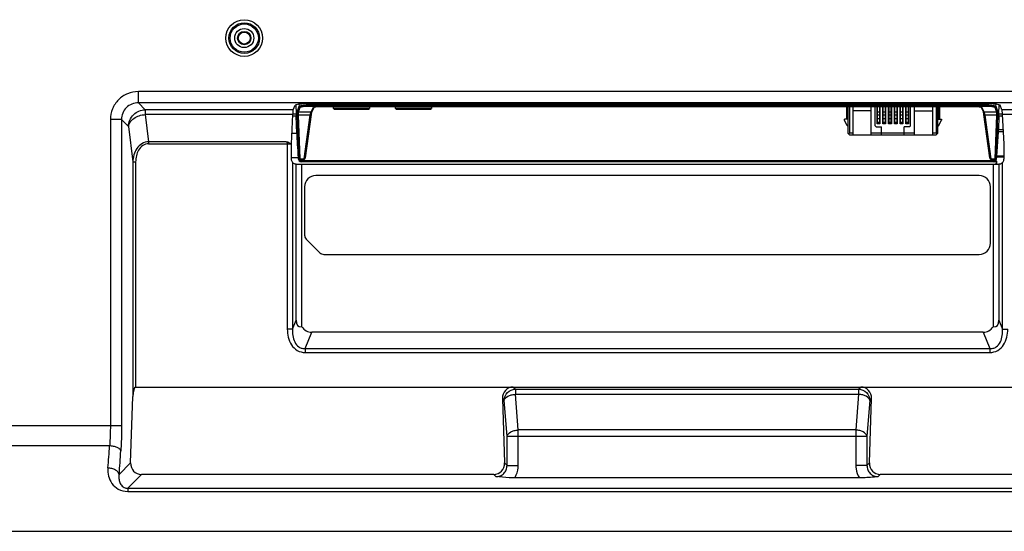
# Model space of a CAD drawing. Units: millimetres. Extents: x 0 to 559, y 0 to 432.
# Drawn here: x 468 to 494, y 173 to 187 of the extents above; entities that cross this region are included whole.
import ezdxf

# ---------------------------------------------------------------- set-up
doc = ezdxf.new("R2010")
doc.units = ezdxf.units.MM
doc.header["$LTSCALE"] = 30.734
doc.layers.add('3_ALL_AXES', color=7, linetype='CONTINUOUS')
doc.layers.add('7_ALL_FEATURES', color=7, linetype='CONTINUOUS')

msp = doc.modelspace()

# ---------------------------------------------------------------- linework, layer by layer
at = {"layer": '3_ALL_AXES', "color": 7, "linetype": 'Continuous'}
for p, q in [((493.0523, 182.868), (475.4103, 182.868)), ((493.3523, 181.068), (493.3523, 182.568))]:
    msp.add_line(p, q, dxfattribs=at)
for centre, start, end in [((475.4103, 182.568), 90, 180), ((493.0523, 182.568), 0, 90), ((493.0523, 181.068), 270, 360)]:
    msp.add_arc(centre, 0.3, start, end, dxfattribs=at)
at = {"layer": '7_ALL_FEATURES', "color": 7, "linetype": 'Continuous'}
for p, q in [((497.3062, 185.1016), (470.6895, 185.1016)), ((470.6895, 184.8039), (470.6895, 185.1016)), ((497.3062, 184.8039), (470.6895, 184.8039)), ((470.6895, 184.8039), (470.874, 184.6194)), ((474.8054, 184.6194), (470.874, 184.6194)), ((470.874, 184.6194), (470.874, 184.4909)), ((474.8054, 184.6194), (474.8564, 184.7387)), ((474.8822, 184.7516), (474.8863, 184.5062)), ((474.9215, 184.5839), (474.9649, 184.7118)), ((474.9514, 184.5567), (474.9948, 184.6847)), ((474.9603, 184.7646), (474.9649, 184.7118)), ((475.156, 184.7736), (493.3066, 184.7736)), ((475.2598, 184.7736), (475.2623, 184.7454)), ((475.2623, 184.7454), (493.2003, 184.7454)), ((475.2623, 184.7454), (475.2623, 184.7161)), ((475.2623, 184.7161), (493.2003, 184.7161)), ((475.2815, 184.5567), (475.3476, 184.6852)), ((475.3081, 184.5728), (475.3702, 184.6934)), ((475.5284, 184.7059), (492.9342, 184.7059)), ((475.5284, 184.7059), (475.5284, 184.7056)), ((475.5284, 184.7056), (492.9342, 184.7056)), ((475.8763, 184.653), (475.8763, 184.7056)), ((476.8363, 184.653), (475.8763, 184.653)), ((475.8763, 184.653), (475.8988, 184.6305)), ((475.8988, 184.6305), (476.8138, 184.6305)), ((476.8138, 184.6305), (476.8363, 184.653)), ((476.8363, 184.7056), (476.8363, 184.653)), ((477.5263, 184.653), (477.5263, 184.7056)), ((478.4863, 184.653), (477.5263, 184.653)), ((477.5263, 184.653), (477.5488, 184.6305)), ((477.5488, 184.6305), (478.4638, 184.6305)), ((478.4638, 184.6305), (478.4863, 184.653)), ((478.4863, 184.7056), (478.4863, 184.653)), ((489.5188, 184.7056), (489.5188, 184.368)), ((489.5488, 184.368), (489.5488, 184.7056)), ((489.5563, 184.7056), (489.5563, 183.993)), ((489.6013, 184.7056), (489.6013, 183.993)), ((489.6988, 183.948), (489.6988, 184.7056)), ((490.1788, 183.948), (490.1788, 184.7056)), ((491.2288, 184.698), (490.2838, 184.698)), ((490.2838, 184.1925), (490.2838, 184.698)), ((490.3363, 184.248), (490.3363, 184.698)), ((490.34, 184.698), (490.34, 184.2864)), ((490.4075, 184.2864), (490.4075, 184.698)), ((490.4113, 184.698), (490.4113, 184.248)), ((490.4893, 184.248), (490.4893, 184.698)), ((490.493, 184.698), (490.493, 184.2864)), ((490.5605, 184.2864), (490.5605, 184.698)), ((490.5643, 184.698), (490.5643, 184.248)), ((490.6423, 184.248), (490.6423, 184.698)), ((490.646, 184.698), (490.646, 184.2864)), ((490.7135, 184.2864), (490.7135, 184.698)), ((490.7173, 184.698), (490.7173, 184.248)), ((490.7953, 184.248), (490.7953, 184.698)), ((490.799, 184.698), (490.799, 184.2864)), ((490.8665, 184.2864), (490.8665, 184.698)), ((490.8703, 184.698), (490.8703, 184.248)), ((490.9483, 184.248), (490.9483, 184.698)), ((490.952, 184.698), (490.952, 184.2864)), ((491.0195, 184.2864), (491.0195, 184.698)), ((491.0233, 184.698), (491.0233, 184.248)), ((491.1013, 184.248), (491.1013, 184.698)), ((491.105, 184.698), (491.105, 184.2864)), ((491.1725, 184.2864), (491.1725, 184.698)), ((491.1763, 184.698), (491.1763, 184.248)), ((491.2288, 184.1925), (491.2288, 184.698)), ((491.3338, 183.948), (491.3338, 184.7056)), ((491.8138, 184.7056), (491.8138, 183.948)), ((491.9113, 184.7056), (491.9113, 183.993)), ((491.9563, 183.993), (491.9563, 184.7056)), ((491.9638, 184.7056), (491.9638, 184.368)), ((491.9938, 184.7056), (491.9938, 184.368)), ((492.9342, 184.7059), (492.9342, 184.7056)), ((493.0923, 184.6934), (493.096, 184.6923)), ((493.0923, 184.6934), (493.1545, 184.5726)), ((493.1149, 184.6852), (493.1811, 184.5567)), ((493.2003, 184.7454), (493.2027, 184.7736)), ((493.2003, 184.7454), (493.2003, 184.7161)), ((493.4678, 184.6847), (493.5112, 184.5567)), ((493.4976, 184.7118), (493.5022, 184.7646)), ((493.4976, 184.7118), (493.541, 184.5839)), ((493.5763, 184.5062), (493.5803, 184.7516)), ((493.6571, 184.6194), (493.6062, 184.7387)), ((497.4908, 184.6194), (493.6571, 184.6194)), ((470.2429, 184.3572), (469.9451, 184.3572)), ((469.9451, 184.3572), (469.9451, 176.2046)), ((470.2429, 184.3572), (470.4274, 184.1727)), ((470.2429, 184.3572), (470.2429, 176.2046)), ((474.7916, 184.4909), (470.874, 184.4909)), ((470.874, 184.4909), (470.9629, 183.7675)), ((474.7916, 184.4909), (474.7506, 183.7077)), ((474.7898, 184.4554), (474.8875, 184.4554)), ((474.7925, 184.5062), (474.8863, 184.5062)), ((474.9016, 183.991), (474.8875, 184.4554)), ((474.9606, 183.3276), (474.9196, 184.4897)), ((475.2631, 184.4711), (474.9495, 184.4711)), ((474.9904, 183.309), (474.9495, 184.4711)), ((475.2815, 184.5567), (474.9514, 184.5567)), ((475.1004, 183.309), (475.2631, 184.4711)), ((475.3076, 184.571), (475.3084, 184.5732)), ((475.308, 184.5724), (475.3081, 184.5728)), ((489.5563, 184.368), (489.4663, 184.368)), ((489.4663, 184.338), (489.4663, 184.368)), ((489.5188, 184.4863), (489.5488, 184.4863)), ((490.1788, 184.593), (489.6988, 184.593)), ((490.4075, 184.5545), (490.34, 184.5545)), ((490.34, 184.4813), (490.4075, 184.4813)), ((490.4075, 184.3763), (490.34, 184.3763)), ((490.5605, 184.5545), (490.493, 184.5545)), ((490.493, 184.4813), (490.5605, 184.4813)), ((490.5605, 184.3763), (490.493, 184.3763)), ((490.7135, 184.5545), (490.646, 184.5545)), ((490.646, 184.4813), (490.7135, 184.4813)), ((490.7135, 184.3763), (490.646, 184.3763)), ((490.8665, 184.5545), (490.799, 184.5545)), ((490.799, 184.4813), (490.8665, 184.4813)), ((490.8665, 184.3763), (490.799, 184.3763)), ((491.0195, 184.5545), (490.952, 184.5545)), ((490.952, 184.4813), (491.0195, 184.4813)), ((491.0195, 184.3763), (490.952, 184.3763)), ((491.1725, 184.5545), (491.105, 184.5545)), ((491.105, 184.4813), (491.1725, 184.4813)), ((491.1725, 184.3763), (491.105, 184.3763)), ((491.3338, 184.593), (491.8138, 184.593)), ((491.9563, 184.368), (492.0463, 184.368)), ((491.9638, 184.4863), (491.9938, 184.4863)), ((492.0463, 184.368), (492.0463, 184.338)), ((493.1687, 184.495), (493.33, 183.3432)), ((493.5112, 184.5567), (493.1811, 184.5567)), ((493.513, 184.4711), (493.1994, 184.4711)), ((493.1994, 184.4711), (493.3621, 183.309)), ((493.513, 184.4711), (493.4721, 183.309)), ((493.5429, 184.4897), (493.502, 183.3276)), ((493.575, 184.4554), (493.5638, 184.0846)), ((493.575, 184.4554), (493.6728, 184.4554)), ((493.5763, 184.5062), (493.67, 184.5062)), ((497.7477, 184.4909), (493.6709, 184.4909)), ((493.7119, 183.7077), (493.6709, 184.4909)), ((470.4274, 184.1727), (470.5432, 183.2298)), ((489.5413, 184.188), (489.4663, 184.338)), ((489.5563, 184.188), (489.5413, 184.188)), ((490.3138, 184.1625), (490.2838, 184.1925)), ((490.3138, 184.1625), (490.4518, 184.1625)), ((490.4113, 184.248), (490.3363, 184.248)), ((490.34, 184.2863), (490.4075, 184.2863)), ((490.4518, 183.948), (490.4518, 184.1625)), ((490.5643, 184.248), (490.4893, 184.248)), ((490.493, 184.2863), (490.5605, 184.2863)), ((490.7173, 184.248), (490.6423, 184.248)), ((490.646, 184.2863), (490.7135, 184.2863)), ((490.8703, 184.248), (490.7953, 184.248)), ((490.799, 184.2863), (490.8665, 184.2863)), ((491.0233, 184.248), (490.9483, 184.248)), ((490.952, 184.2863), (491.0195, 184.2863)), ((491.1988, 184.1625), (491.0608, 184.1625)), ((491.0608, 183.948), (491.0608, 184.1625)), ((491.1763, 184.248), (491.1013, 184.248)), ((491.105, 184.2863), (491.1725, 184.2863)), ((491.2288, 184.1925), (491.1988, 184.1625)), ((491.9563, 184.188), (491.9713, 184.188)), ((491.9713, 184.188), (492.0463, 184.338)), ((474.9016, 183.991), (474.7654, 183.991)), ((489.6013, 183.948), (489.5563, 183.993)), ((489.6013, 183.993), (489.5788, 183.9705)), ((489.6988, 183.993), (489.6013, 183.993)), ((489.6013, 183.948), (491.9113, 183.948)), ((491.3338, 183.993), (490.1788, 183.993)), ((491.9113, 183.993), (491.8138, 183.993)), ((491.9338, 183.9705), (491.9113, 183.993)), ((491.9113, 183.948), (491.9563, 183.993)), ((493.5198, 183.3862), (493.5613, 184.0356)), ((493.6948, 184.0356), (493.5613, 184.0356)), ((493.6922, 184.0846), (493.5638, 184.0846)), ((474.6245, 183.7675), (470.9629, 183.7675)), ((470.9629, 183.7675), (470.9629, 183.7144)), ((470.9629, 183.7144), (474.7425, 183.7144)), ((474.6511, 183.7144), (474.6511, 178.7802)), ((474.7506, 183.7077), (474.7506, 183.318)), ((493.7119, 183.318), (493.7119, 183.7077)), ((474.9431, 183.3432), (474.7506, 183.3432)), ((474.9465, 183.304), (474.9431, 183.3432)), ((474.9619, 183.304), (474.9465, 183.304)), ((474.9904, 183.309), (475.1004, 183.309)), ((493.3621, 183.309), (493.4721, 183.309)), ((493.5137, 183.304), (493.5007, 183.304)), ((493.5137, 183.304), (493.5177, 183.3574)), ((493.7119, 183.3574), (493.5177, 183.3574)), ((493.7119, 183.3862), (493.5198, 183.3862)), ((470.5432, 183.2298), (470.6176, 183.2298)), ((470.5432, 183.2298), (470.5432, 176.9885)), ((470.6176, 183.2298), (470.6176, 177.2355)), ((474.7902, 183.2134), (474.7902, 178.7802)), ((474.8853, 183.168), (493.5773, 183.168)), ((474.8853, 179.0163), (474.8853, 183.168)), ((474.9949, 183.2904), (475.0962, 183.2904)), ((493.5098, 183.2355), (475.0212, 183.2355)), ((475.0353, 178.8419), (475.0353, 183.168)), ((493.4262, 183.2629), (475.0363, 183.2629)), ((475.0363, 183.2355), (475.0363, 183.2629)), ((493.3663, 183.2904), (493.4676, 183.2904)), ((493.4262, 183.2355), (493.4262, 183.2629)), ((493.4273, 183.168), (493.4273, 178.8419)), ((493.4799, 183.2472), (493.5255, 183.2472)), ((493.5042, 183.168), (493.5094, 183.2355)), ((493.5195, 183.168), (493.5255, 183.2472)), ((493.5773, 183.168), (493.5773, 179.0163)), ((493.6723, 178.7802), (493.6723, 183.2134)), ((475.1103, 182.568), (475.1103, 181.2801)), ((475.1542, 181.1741), (475.5163, 180.8119)), ((475.6224, 180.768), (493.0523, 180.768)), ((474.7902, 178.7802), (474.8853, 179.0163)), ((493.5773, 179.0163), (493.6723, 178.7802)), ((474.7902, 178.7802), (474.6511, 178.7802)), ((475.127, 178.2619), (475.3026, 178.698)), ((493.1599, 178.698), (475.3026, 178.698)), ((493.1599, 178.698), (493.3355, 178.2619)), ((493.6723, 178.7802), (493.8115, 178.7802)), ((475.127, 178.2619), (493.3355, 178.2619)), ((475.127, 178.2619), (475.127, 178.1559)), ((475.127, 178.1559), (493.3355, 178.1559)), ((493.3355, 178.2619), (493.3355, 178.1559)), ((470.6176, 177.2355), (498.6043, 177.2355)), ((480.659, 177.2355), (480.7164, 177.1781)), ((480.7164, 177.1781), (489.8461, 177.1781)), ((480.7164, 177.1781), (480.7164, 177.0443)), ((480.7164, 177.0443), (489.8461, 177.0443)), ((480.7924, 176.0944), (480.7164, 177.0443)), ((489.8461, 177.0443), (489.7701, 176.0944)), ((489.8461, 177.1781), (489.9035, 177.2355)), ((489.8461, 177.1781), (489.8461, 177.0443)), ((470.4852, 175.2172), (470.5432, 176.9885)), ((480.3713, 176.9277), (480.4186, 176.8804)), ((480.3713, 176.9277), (480.4273, 175.2172)), ((480.4947, 175.9306), (480.4186, 176.8804)), ((490.1439, 176.8804), (490.0678, 175.9306)), ((490.1352, 175.2172), (490.1912, 176.9277)), ((490.1439, 176.8804), (490.1912, 176.9277)), ((470.2429, 176.2046), (367.2163, 176.2046)), ((489.7701, 176.0944), (480.7924, 176.0944)), ((480.7924, 175.1499), (480.7924, 176.0944)), ((489.7701, 176.0944), (489.7701, 175.1499)), ((480.4947, 175.9306), (490.0678, 175.9306)), ((480.4947, 175.1499), (480.4947, 175.9306)), ((490.0678, 175.9306), (490.0678, 175.1499)), ((469.9259, 175.6703), (367.2163, 175.6702)), ((470.1777, 174.9097), (470.4852, 175.2172)), ((480.4947, 175.1499), (480.4273, 175.2172)), ((490.0678, 175.1499), (490.1352, 175.2172)), ((480.4947, 175.1499), (480.7924, 175.1499)), ((490.0678, 175.1499), (489.7701, 175.1499)), ((470.4061, 174.5425), (470.7729, 174.9093)), ((480.1397, 174.9093), (470.7729, 174.9093)), ((480.1969, 174.8521), (480.1397, 174.9093)), ((489.8692, 174.8197), (480.6934, 174.8197)), ((490.3656, 174.8521), (490.4229, 174.9093)), ((498.2897, 174.9093), (490.4229, 174.9093)), ((470.4061, 174.5425), (498.6565, 174.5425)), ((470.4061, 174.5425), (470.4061, 174.4591)), ((470.4061, 174.4591), (498.6565, 174.4591)), ((355.2163, 173.3955), (526.397, 173.3955))]:
    msp.add_line(p, q, dxfattribs=at)
for points in [[(475.3658, 184.692), (475.3657, 184.692), (475.3679, 184.6928)], [(475.3679, 184.6928), (475.3734, 184.6943), (475.3818, 184.6961)], [(475.3818, 184.6961), (475.3929, 184.6979), (475.4065, 184.6997), (475.4225, 184.7014), (475.4407, 184.7028), (475.4607, 184.704), (475.4823, 184.7049), (475.5051, 184.7055), (475.5284, 184.7056)], [(492.9342, 184.7056), (492.9531, 184.7055), (492.9749, 184.7051), (492.9957, 184.7043), (493.0151, 184.7033), (493.0328, 184.702), (493.0487, 184.7005), (493.0626, 184.6989), (493.0743, 184.6972), (493.0838, 184.6955), (493.0909, 184.6939), (493.0923, 184.6934)], [(475.1325, 183.3432), (475.2938, 184.4953), (475.2971, 184.5174), (475.3002, 184.5359), (475.3029, 184.5508), (475.3053, 184.5622), (475.3073, 184.5698), (475.3076, 184.571)], [(493.1542, 184.5732), (493.1547, 184.5716), (493.1561, 184.5665), (493.1581, 184.5583), (493.1603, 184.5472)], [(493.1603, 184.5472), (493.1629, 184.5329), (493.1657, 184.5156), (493.1687, 184.495)]]:
    msp.add_lwpolyline(points, dxfattribs=at)
for radius in [0.4894, 0.4078, 0.375, 0.255, 0.1787, 0.1588]:
    msp.add_circle((473.5063, 186.528), radius, dxfattribs=at)
for centre, radius, start, end in [((475.4146, 184.4901), 0.2093, 100.81864, 102.36522), ((493.0479, 184.4901), 0.2092, 77.63649, 79.15899), ((476.712, 184.2494), 1.4658, 170.08511, 171.29917), ((491.6272, 184.2296), 1.5906, 8.73094, 9.5494), ((475.0351, 183.3097), 0.0735, 184.4823, 202.72456), ((493.4274, 183.3097), 0.0735, 337.27544, 355.5177), ((493.4403, 183.3077), 0.0722, 270.03015, 281.97307), ((493.44, 183.3086), 0.0731, 282.00378, 292.87503), ((493.4389, 183.3111), 0.0759, 292.9023, 302.63781), ((475.2603, 181.2801), 0.15, 180, 225), ((475.6224, 180.918), 0.15, 225, 270), ((447.5581, 177.1209), 22.4147, 354.78231, 356.28936), ((444.7943, 177.0828), 25.4763, 355.10691, 356.52073)]:
    msp.add_arc(centre, radius, start, end, dxfattribs=at)
for centre, major_axis, ratio, start_param, end_param in [((474.8083, 184.1727), (0, 0.45), 0.0524078, 0.122173, 0.7853982), ((475.156, 184.7368), (0.3, 0), 0.1227846, 1.5707963, 3.0892328), ((493.3066, 184.7368), (0.3, 0), 0.1227846, 0.0523599, 1.5707963), ((493.6542, 184.1727), (0, 0.45), 0.0524078, -0.7853982, -0.122173), ((474.9625, 183.9024), (-0.0659, 0.75), 0.0520075, 0.6306479, 0.7371962), ((493.5, 183.9024), (0.0659, 0.75), 0.0520075, -0.7371962, -0.6306479), ((474.9916, 183.3275), (-0.0791, 0.9), 0.0520075, 0.7371962, 1.5487743), ((493.5488, 183.974), (0.0132, 0.15), 0.0520075, -1.1429853, -0.7371962), ((474.6511, 183.5955), (0, 0.15), 1, -0.7254552, -0.655254), ((493.8115, 183.5955), (0, 0.15), 1, 0.655254, 0.7254552), ((475.0213, 183.3105), (0.0719, 0.0217), 0.9983532, 2.9346586, 4.4181884), ((475.1028, 183.3477), (0.006, 0.0463), 0.6420224, -2.3343137, -1.5854594), ((493.3597, 183.3477), (-0.006, 0.0463), 0.6420224, -4.6977259, -3.9488716), ((493.4388, 183.3105), (-0.0565, 0.05), 0.9882592, -3.415617, -2.4987189), ((493.5072, 183.3246), (0.0132, 0.15), 0.0520075, -1.3458798, -1.1429853), ((475.6975, 179.9967), (0.753, 1.139), 0.267415, -3.5259704, -2.9084828), ((492.765, 179.9967), (-0.753, 1.139), 0.267415, -3.3747025, -2.7572149), ((475.4308, 179.3344), (0.2472, 0.6138), 0.6800649, 2.7229778, 3.4089396), ((493.0317, 179.3344), (0.2472, -0.6138), 0.6800649, -0.2673469, 0.4186149), ((470.6176, 176.9542), (0, 0.2812), 0.2666667, 0, 1.4486233), ((480.6737, 176.923), (-0.1497, 0.2787), 0.9432825, -0.4689669, 1.0869767), ((489.8888, 176.923), (0.1497, 0.2787), 0.9432825, -1.0869767, 0.4689669), ((470.7876, 175.2218), (0.1497, 0.2787), 0.9432825, -4.2285694, -2.6726257), ((480.1249, 175.2218), (-0.1497, 0.2787), 0.9432825, -3.6105596, -2.0546159), ((490.4376, 175.2218), (0.1497, 0.2787), 0.9432825, -4.2285694, -2.6726257)]:
    msp.add_ellipse(centre, major_axis=major_axis, ratio=ratio, start_param=start_param, end_param=end_param, dxfattribs=at)
for points, knots in [([(470.6895, 185.1016), (470.5926, 185.1016), (470.3967, 185.0634), (470.1487, 184.8981), (469.9833, 184.65), (469.9451, 184.4541), (469.9451, 184.3572)], [0, 0, 0, 0, 0.2500178, 0.4999978, 0.7499783, 1, 1, 1, 1]), ([(470.6895, 184.8039), (470.6312, 184.8044), (470.513, 184.7827), (470.363, 184.6838), (470.264, 184.5337), (470.2423, 184.4155), (470.2429, 184.3572)], [0, 0, 0, 0, 0.2498398, 0.4999978, 0.7501562, 1, 1, 1, 1]), ([(470.4274, 184.1727), (470.4283, 184.2304), (470.4529, 184.3469), (470.5526, 184.4942), (470.6998, 184.5938), (470.8163, 184.6185), (470.874, 184.6194)], [0, 0, 0, 0, 0.2495106, 0.5, 0.7504894, 1, 1, 1, 1]), ([(474.9649, 184.7118), (474.9661, 184.7149), (474.9759, 184.7199), (474.9936, 184.7251), (475.0219, 184.7304), (475.075, 184.7373), (475.1563, 184.7431), (475.2252, 184.7451), (475.2623, 184.7454)], [0, 0, 0, 0, 0.032854, 0.0964093, 0.1913089, 0.314968, 0.6309561, 1, 1, 1, 1]), ([(474.9649, 184.7118), (474.9656, 184.7047), (474.9726, 184.6904), (474.9875, 184.6847), (474.9948, 184.6847)], [0, 0, 0, 0, 0.4989697, 1, 1, 1, 1]), ([(474.9948, 184.6847), (474.9958, 184.6876), (475.0043, 184.6927), (475.0204, 184.6978), (475.0458, 184.703), (475.0936, 184.7095), (475.1669, 184.7148), (475.2289, 184.7161), (475.2623, 184.7161)], [0, 0, 0, 0, 0.0341022, 0.0979225, 0.1927336, 0.3161642, 0.6315764, 1, 1, 1, 1]), ([(475.3476, 184.6852), (475.3489, 184.6877), (475.3572, 184.6913), (475.3646, 184.6933), (475.3698, 184.6945)], [0, 0, 0, 0, 0.3439485, 1, 1, 1, 1]), ([(475.3754, 184.6956), (475.397, 184.6998), (475.4481, 184.7043), (475.4993, 184.7059), (475.5284, 184.7059)], [0, 0, 0, 0, 0.431049, 1, 1, 1, 1]), ([(492.9342, 184.7059), (492.9633, 184.7059), (493.0144, 184.7043), (493.0656, 184.6998), (493.0873, 184.6956)], [0, 0, 0, 0, 0.5690835, 1, 1, 1, 1]), ([(493.0927, 184.6945), (493.0979, 184.6933), (493.1054, 184.6913), (493.1137, 184.6877), (493.1149, 184.6852)], [0, 0, 0, 0, 0.6560767, 1, 1, 1, 1]), ([(493.2003, 184.7454), (493.2373, 184.7451), (493.3062, 184.7431), (493.3875, 184.7373), (493.4406, 184.7304), (493.4689, 184.7251), (493.4866, 184.7199), (493.4964, 184.7149), (493.4976, 184.7118)], [0, 0, 0, 0, 0.368871, 0.6848763, 0.8085689, 0.9035139, 0.9671242, 1, 1, 1, 1]), ([(493.2003, 184.7161), (493.2337, 184.7161), (493.2956, 184.7148), (493.3688, 184.7095), (493.4167, 184.703), (493.4421, 184.6978), (493.4582, 184.6927), (493.4668, 184.6876), (493.4678, 184.6847)], [0, 0, 0, 0, 0.3682507, 0.6836803, 0.8071444, 0.9020012, 0.9658759, 1, 1, 1, 1]), ([(493.4976, 184.7118), (493.4969, 184.7047), (493.4899, 184.6904), (493.475, 184.6847), (493.4678, 184.6847)], [0, 0, 0, 0, 0.4989695, 1, 1, 1, 1]), ([(470.4274, 184.1727), (470.4324, 184.2138), (470.4675, 184.299), (470.5712, 184.3982), (470.7118, 184.467), (470.8189, 184.4875), (470.874, 184.4909)], [0, 0, 0, 0, 0.2110477, 0.4507341, 0.7182088, 1, 1, 1, 1]), ([(474.9196, 184.4897), (474.9189, 184.5108), (474.9193, 184.5418), (474.9182, 184.5741), (474.9215, 184.5839)], [0, 0, 0, 0, 0.6707046, 1, 1, 1, 1]), ([(474.9196, 184.4897), (474.92, 184.4871), (474.9252, 184.4752), (474.9398, 184.4709), (474.9495, 184.4711)], [0, 0, 0, 0, 0.2160841, 1, 1, 1, 1]), ([(474.9215, 184.5839), (474.9222, 184.5767), (474.9292, 184.5624), (474.9441, 184.5568), (474.9514, 184.5567)], [0, 0, 0, 0, 0.4989695, 1, 1, 1, 1]), ([(474.9495, 184.4711), (474.9487, 184.4903), (474.9491, 184.5184), (474.9481, 184.5479), (474.9514, 184.5567)], [0, 0, 0, 0, 0.6705408, 1, 1, 1, 1]), ([(475.2631, 184.4711), (475.2699, 184.4706), (475.2827, 184.4722), (475.2921, 184.4828), (475.2928, 184.4881)], [0, 0, 0, 0, 0.5585529, 1, 1, 1, 1]), ([(475.2681, 184.5017), (475.2703, 184.5139), (475.2742, 184.5322), (475.2783, 184.551), (475.2815, 184.5567)], [0, 0, 0, 0, 0.6542336, 1, 1, 1, 1]), ([(493.1994, 184.4711), (493.1926, 184.4706), (493.1798, 184.4722), (493.1705, 184.4828), (493.1697, 184.4881)], [0, 0, 0, 0, 0.558553, 1, 1, 1, 1]), ([(493.1811, 184.5567), (493.1847, 184.5503), (493.1891, 184.5286), (493.1934, 184.5076), (493.1958, 184.4935)], [0, 0, 0, 0, 0.3416215, 1, 1, 1, 1]), ([(493.541, 184.5839), (493.5403, 184.5767), (493.5333, 184.5624), (493.5184, 184.5568), (493.5112, 184.5567)], [0, 0, 0, 0, 0.4989695, 1, 1, 1, 1]), ([(493.5112, 184.5567), (493.5145, 184.5479), (493.5134, 184.5184), (493.5138, 184.4903), (493.513, 184.4711)], [0, 0, 0, 0, 0.3293506, 1, 1, 1, 1]), ([(493.5429, 184.4897), (493.5425, 184.4871), (493.5373, 184.4752), (493.5227, 184.4709), (493.513, 184.4711)], [0, 0, 0, 0, 0.2160841, 1, 1, 1, 1]), ([(493.541, 184.5839), (493.5443, 184.5741), (493.5432, 184.5418), (493.5436, 184.5108), (493.5429, 184.4897)], [0, 0, 0, 0, 0.3291874, 1, 1, 1, 1]), ([(470.9629, 183.7675), (470.9006, 183.7668), (470.7742, 183.7292), (470.6385, 183.5921), (470.561, 183.418), (470.5439, 183.2924), (470.5432, 183.2298)], [0, 0, 0, 0, 0.2492068, 0.4991295, 0.7494993, 1, 1, 1, 1]), ([(470.9629, 183.7144), (470.9088, 183.7144), (470.7984, 183.6774), (470.6892, 183.5495), (470.6297, 183.3945), (470.6176, 183.2846), (470.6176, 183.2298)], [0, 0, 0, 0, 0.2481013, 0.4979514, 0.7488043, 1, 1, 1, 1]), ([(474.6245, 183.7675), (474.6282, 183.7645), (474.6426, 183.7505), (474.6511, 183.7298), (474.6511, 183.7144)], [0, 0, 0, 0, 0.2353862, 1, 1, 1, 1]), ([(474.7425, 183.7144), (474.7343, 183.7207), (474.6978, 183.7443), (474.6562, 183.7583), (474.6245, 183.7675)], [0, 0, 0, 0, 0.2377412, 1, 1, 1, 1]), ([(474.7506, 183.318), (474.7506, 183.307), (474.7545, 183.2692), (474.7727, 183.2337), (474.7902, 183.2134)], [0, 0, 0, 0, 0.2912221, 1, 1, 1, 1]), ([(474.9606, 183.3276), (474.9609, 183.3249), (474.9661, 183.3131), (474.9807, 183.3088), (474.9904, 183.309)], [0, 0, 0, 0, 0.2160841, 1, 1, 1, 1]), ([(474.9619, 183.304), (474.9617, 183.3061), (474.9612, 183.314), (474.9608, 183.3219), (474.9606, 183.3276)], [0, 0, 0, 0, 0.2752738, 1, 1, 1, 1]), ([(474.9619, 183.304), (474.9627, 183.3004), (474.9757, 183.297), (474.9849, 183.2967), (474.9917, 183.2972)], [0, 0, 0, 0, 0.3511123, 1, 1, 1, 1]), ([(474.9917, 183.2972), (474.9913, 183.3001), (474.9908, 183.3035), (474.9906, 183.307), (474.9907, 183.3076)], [0, 0, 0, 0, 0.8322647, 1, 1, 1, 1]), ([(475.0962, 183.2904), (475.0971, 183.2953), (475.0984, 183.3015), (475.1, 183.3076), (475.1004, 183.309)], [0, 0, 0, 0, 0.7828477, 1, 1, 1, 1]), ([(493.3621, 183.309), (493.3625, 183.3076), (493.3641, 183.3015), (493.3654, 183.2953), (493.3663, 183.2904)], [0, 0, 0, 0, 0.2171476, 1, 1, 1, 1]), ([(493.4721, 183.309), (493.4719, 183.3063), (493.4716, 183.3024), (493.4709, 183.2985), (493.4707, 183.2974)], [0, 0, 0, 0, 0.7006177, 1, 1, 1, 1]), ([(493.5007, 183.304), (493.4998, 183.3004), (493.4869, 183.297), (493.4776, 183.2967), (493.4708, 183.2972)], [0, 0, 0, 0, 0.3511121, 1, 1, 1, 1]), ([(493.502, 183.3276), (493.5016, 183.3249), (493.4964, 183.3131), (493.4818, 183.3088), (493.4721, 183.309)], [0, 0, 0, 0, 0.2160843, 1, 1, 1, 1]), ([(493.502, 183.3276), (493.5019, 183.3258), (493.5016, 183.318), (493.5011, 183.3101), (493.5007, 183.304)], [0, 0, 0, 0, 0.2212443, 1, 1, 1, 1]), ([(493.6723, 183.2134), (493.677, 183.2188), (493.7, 183.2486), (493.7119, 183.2875), (493.7119, 183.318)], [0, 0, 0, 0, 0.1906058, 1, 1, 1, 1]), ([(474.8853, 183.168), (474.8771, 183.168), (474.8414, 183.1717), (474.8082, 183.1925), (474.7902, 183.2134)], [0, 0, 0, 0, 0.2277993, 1, 1, 1, 1]), ([(474.9673, 183.2813), (474.9681, 183.2808), (474.9715, 183.2821), (474.9803, 183.2841), (474.9888, 183.2878), (474.9949, 183.2904)], [0, 0, 0, 0, 0.0933402, 0.3119079, 1, 1, 1, 1]), ([(475.0363, 183.2629), (475.0277, 183.2629), (475.01, 183.2681), (474.9983, 183.2824), (474.9949, 183.2904)], [0, 0, 0, 0, 0.5003718, 1, 1, 1, 1]), ([(493.4676, 183.2904), (493.4643, 183.2824), (493.4526, 183.2681), (493.4349, 183.2629), (493.4262, 183.2629)], [0, 0, 0, 0, 0.499437, 1, 1, 1, 1]), ([(493.4952, 183.2813), (493.4945, 183.2808), (493.491, 183.2821), (493.4823, 183.2841), (493.4738, 183.2878), (493.4676, 183.2904)], [0, 0, 0, 0, 0.0933587, 0.311924, 1, 1, 1, 1]), ([(493.5098, 183.2355), (493.5123, 183.2355), (493.5175, 183.241), (493.5226, 183.2445), (493.5255, 183.2472)], [0, 0, 0, 0, 0.391821, 1, 1, 1, 1]), ([(493.6723, 183.2134), (493.6655, 183.2055), (493.6394, 183.1809), (493.6026, 183.168), (493.5773, 183.168)], [0, 0, 0, 0, 0.2913558, 1, 1, 1, 1]), ([(474.6511, 178.7802), (474.6511, 178.7073), (474.6664, 178.5609), (474.748, 178.3547), (474.9064, 178.1934), (475.0547, 178.1559), (475.127, 178.1559)], [0, 0, 0, 0, 0.2511082, 0.5016813, 0.7510976, 1, 1, 1, 1]), ([(474.7902, 178.7802), (474.7871, 178.7221), (474.7908, 178.6049), (474.8361, 178.4345), (474.9298, 178.3132), (475.0384, 178.2649), (475.0978, 178.2602), (475.127, 178.2619)], [0, 0, 0, 0, 0.2498874, 0.4997829, 0.7487272, 0.8743671, 1, 1, 1, 1]), ([(493.3355, 178.2619), (493.3647, 178.2602), (493.4241, 178.2649), (493.5328, 178.3132), (493.6264, 178.4345), (493.6717, 178.6049), (493.6755, 178.7221), (493.6723, 178.7802)], [0, 0, 0, 0, 0.1256094, 0.2512426, 0.5001943, 0.7500968, 1, 1, 1, 1]), ([(493.3355, 178.1559), (493.4078, 178.1559), (493.5561, 178.1934), (493.7145, 178.3547), (493.7962, 178.5609), (493.8115, 178.7073), (493.8115, 178.7802)], [0, 0, 0, 0, 0.2488774, 0.4982955, 0.748875, 1, 1, 1, 1]), ([(480.4186, 176.8804), (480.4276, 176.9286), (480.5009, 176.9912), (480.6103, 177.0311), (480.6802, 177.0422), (480.7164, 177.0443)], [0, 0, 0, 0, 0.4132821, 0.6943658, 1, 1, 1, 1]), ([(490.1439, 176.8804), (490.135, 176.9286), (490.0616, 176.9912), (489.9522, 177.0311), (489.8823, 177.0422), (489.8461, 177.0443)], [0, 0, 0, 0, 0.4132821, 0.6943658, 1, 1, 1, 1]), ([(469.9451, 176.2046), (469.9451, 176.1585), (469.9435, 175.9802), (469.9359, 175.802), (469.9259, 175.6703)], [0, 0, 0, 0, 0.2585233, 1, 1, 1, 1]), ([(470.2429, 176.2046), (470.2429, 176.147), (470.2413, 175.9242), (470.2337, 175.7015), (470.2236, 175.5367)], [0, 0, 0, 0, 0.2585227, 1, 1, 1, 1]), ([(480.4947, 175.9306), (480.5036, 175.9788), (480.577, 176.0414), (480.6864, 176.0813), (480.7562, 176.0924), (480.7924, 176.0944)], [0, 0, 0, 0, 0.4132821, 0.6943658, 1, 1, 1, 1]), ([(490.0678, 175.9306), (490.0589, 175.9788), (489.9855, 176.0414), (489.8761, 176.0813), (489.8063, 176.0924), (489.7701, 176.0944)], [0, 0, 0, 0, 0.4132821, 0.6943658, 1, 1, 1, 1]), ([(470.2236, 175.5367), (470.2191, 175.5553), (470.1895, 175.5935), (470.1212, 175.6318), (470.0301, 175.6599), (469.9618, 175.6685), (469.9259, 175.6703)], [0, 0, 0, 0, 0.167963, 0.3978958, 0.6837516, 1, 1, 1, 1]), ([(469.88, 175.0825), (469.8734, 175.0108), (469.8834, 174.8648), (469.9754, 174.6604), (470.1543, 174.4987), (470.32, 174.4591), (470.4061, 174.4591)], [0, 0, 0, 0, 0.2358132, 0.4692326, 0.7181177, 1, 1, 1, 1]), ([(470.1777, 174.9097), (470.1692, 174.9595), (470.0972, 175.0261), (469.9864, 175.0687), (469.9163, 175.0804), (469.88, 175.0825)], [0, 0, 0, 0, 0.4193483, 0.6983227, 1, 1, 1, 1]), ([(480.1969, 174.8521), (480.2358, 174.8515), (480.3148, 174.8656), (480.4153, 174.9314), (480.4812, 175.0319), (480.4952, 175.111), (480.4947, 175.1499)], [0, 0, 0, 0, 0.2496027, 0.4999955, 0.7503915, 1, 1, 1, 1]), ([(480.6934, 174.8197), (480.7094, 174.844), (480.7664, 174.9451), (480.7924, 175.0631), (480.7924, 175.1499)], [0, 0, 0, 0, 0.2513368, 1, 1, 1, 1]), ([(489.7701, 175.1499), (489.7701, 175.1207), (489.7783, 175.005), (489.8213, 174.892), (489.8692, 174.8197)], [0, 0, 0, 0, 0.2513577, 1, 1, 1, 1]), ([(490.0678, 175.1499), (490.0673, 175.111), (490.0813, 175.0319), (490.1472, 174.9314), (490.2477, 174.8656), (490.3267, 174.8515), (490.3656, 174.8521)], [0, 0, 0, 0, 0.2496037, 0.499997, 0.7503934, 1, 1, 1, 1]), ([(470.1777, 174.9097), (470.1716, 174.8733), (470.1676, 174.7999), (470.1902, 174.6904), (470.2431, 174.6047), (470.3206, 174.5522), (470.3757, 174.5421), (470.4061, 174.5425)], [0, 0, 0, 0, 0.2246506, 0.4416916, 0.6721321, 0.815506, 1, 1, 1, 1]), ([(480.6934, 174.8197), (480.6459, 174.8197), (480.48, 174.8229), (480.3146, 174.838), (480.1969, 174.8521)], [0, 0, 0, 0, 0.2858229, 1, 1, 1, 1]), ([(490.3656, 174.8521), (490.3303, 174.8478), (490.1655, 174.8288), (489.9995, 174.8197), (489.8692, 174.8197)], [0, 0, 0, 0, 0.2145564, 1, 1, 1, 1])]:
    msp.add_open_spline(points, degree=3, knots=knots, dxfattribs=at)
for points in [[(475.3476, 184.6852), (475.3548, 184.6852), (475.3625, 184.6881), (475.3679, 184.693)], [(493.1149, 184.6852), (493.1077, 184.6852), (493.1, 184.6881), (493.0946, 184.693)], [(475.2815, 184.5567), (475.2917, 184.5566), (475.3031, 184.5634), (475.308, 184.5724)], [(493.1811, 184.5567), (493.1707, 184.5566), (493.1593, 184.5634), (493.1545, 184.5726)], [(475.1202, 183.3129), (475.1133, 183.3044), (475.1046, 183.2974), (475.0962, 183.2904)], [(475.1202, 183.3129), (475.1143, 183.3096), (475.1071, 183.3085), (475.1004, 183.309)], [(493.3424, 183.3129), (493.3493, 183.3044), (493.3579, 183.2974), (493.3663, 183.2904)], [(493.3621, 183.309), (493.3554, 183.3085), (493.3482, 183.3096), (493.3424, 183.3129)], [(475.0012, 183.2442), (474.9864, 183.2521), (474.9738, 183.2659), (474.9673, 183.2813)], [(474.9949, 183.2904), (474.9933, 183.2923), (474.9921, 183.2947), (474.9917, 183.2972)], [(475.0363, 183.2355), (475.0243, 183.2355), (475.0119, 183.2386), (475.0012, 183.2442)], [(493.4613, 183.2442), (493.4506, 183.2386), (493.4382, 183.2355), (493.4262, 183.2355)], [(493.4952, 183.2813), (493.4887, 183.2659), (493.4761, 183.2521), (493.4613, 183.2442)], [(493.4708, 183.2972), (493.4705, 183.2947), (493.4692, 183.2923), (493.4676, 183.2904)], [(480.4186, 176.8804), (480.4197, 176.9561), (480.4845, 177.1122), (480.6407, 177.177), (480.7164, 177.1781)], [(489.8461, 177.1781), (489.9218, 177.177), (490.078, 177.1122), (490.1428, 176.9561), (490.1439, 176.8804)]]:
    msp.add_open_spline(points, degree=3, dxfattribs=at)

doc.saveas('drawing.dxf')
